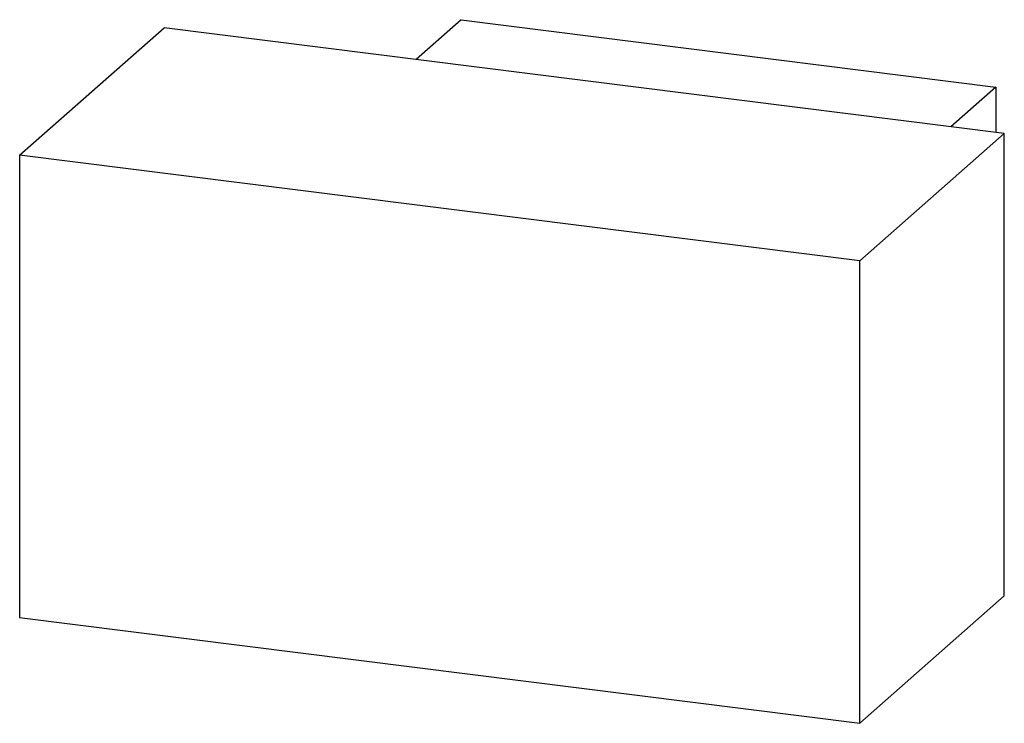
# Paper-space layout '_Dimetrisch' of a CAD drawing. Units: millimetres. Extents: x -6.9 to 5.1, y -2.2 to 6.4.
import ezdxf

# ---------------------------------------------------------------- set-up
doc = ezdxf.new("R2010")
doc.units = ezdxf.units.MM

psp = doc.layouts.new('_Dimetrisch')

# ---------------------------------------------------------------- linework, layer by layer
at = {"color": 7, "linetype": 'Continuous', "lineweight": 25}
for p, q in [((-1.506, 6.403), (-2.058, 5.916)), ((-1.506, 6.403), (5.042, 5.578)), ((-6.913, 4.746), (-5.145, 6.305)), ((5.145, 5.009), (-5.145, 6.305)), ((5.042, 5.578), (4.49, 5.091)), ((5.042, 5.578), (5.042, 5.022)), ((3.377, 3.45), (5.145, 5.009)), ((5.145, -0.648), (5.145, 5.009)), ((-6.913, 4.746), (-6.913, -0.911)), ((3.377, 3.45), (-6.913, 4.746)), ((3.377, -2.207), (3.377, 3.45)), ((3.377, -2.207), (5.145, -0.648)), ((-6.913, -0.911), (3.377, -2.207))]:
    psp.add_line(p, q, dxfattribs=at)

doc.saveas('drawing.dxf')
